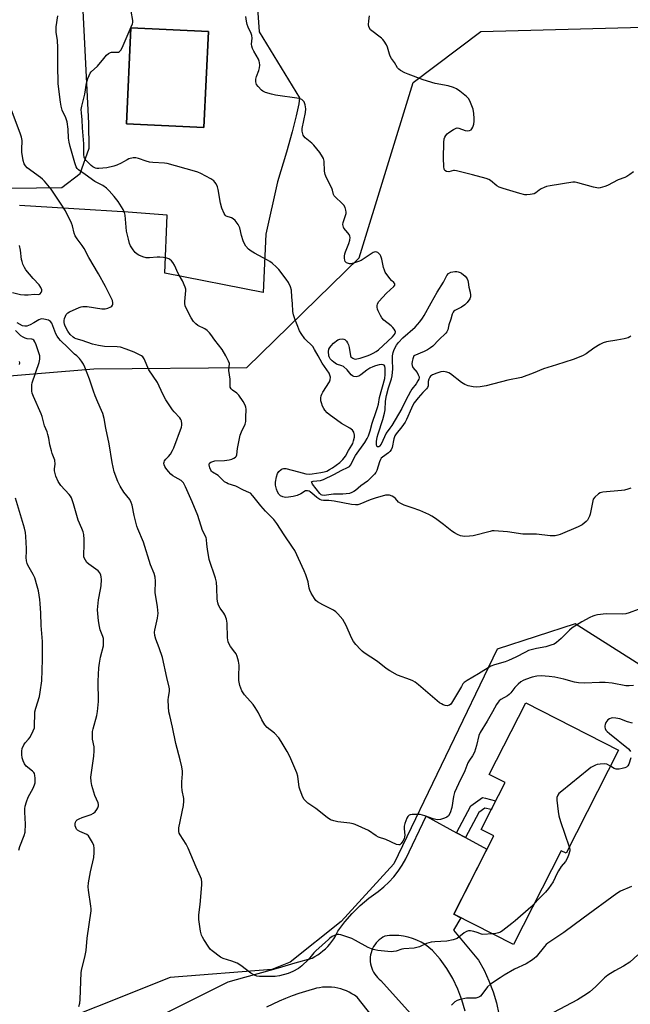
# Model space of a CAD drawing. Units: inches. Extents: x 1201772 to 1207772, y 565456 to 569457.
# Drawn here: x 1206464 to 1206717, y 566731 to 567140 of the extents above; entities that cross this region are included whole.
import ezdxf

# ---------------------------------------------------------------- set-up
doc = ezdxf.new("R2010")
doc.units = ezdxf.units.IN
doc.header["$MEASUREMENT"] = 0
for name, color, linetype in [('BLDG-Footprint', 5, 'Continuous'), ('NTRL-Trees', 3, 'Continuous'), ('TRANS-Driveway', 251, 'Continuous'), ('TRANS-Non Street Sidewalk', 7, 'Continuous'), ('Undefined', 1, 'Continuous')]:
    doc.layers.add(name, color=color, linetype=linetype)

msp = doc.modelspace()

# ---------------------------------------------------------------- linework, layer by layer
at = {"layer": 'BLDG-Footprint'}
for points, elevation in [([(1206542.13, 567134.7), (1206540.27, 567094.85), (1206508.11, 567096.36), (1206509.97, 567136.2)], 576.65), ([(1206712.36, 566836.23), (1206690.55, 566793.47), (1206688.59, 566794.47), (1206668.72, 566755.52), (1206643.97, 566768.15), (1206660.54, 566800.65), (1206655.26, 566803.34), (1206659.69, 566812.03), (1206665.22, 566822.87), (1206658.66, 566826.21), (1206673.8, 566855.9)], 570.31)]:
    msp.add_lwpolyline(points, close=True, dxfattribs=dict(at, elevation=elevation))
at = {"layer": 'NTRL-Trees'}
for points in [[(1206381.24, 566729.97), (1206376.26, 566753.63), (1206409.26, 566814.64), (1206412.37, 566838.92), (1206388.09, 566891.22), (1206340.77, 566904.29), (1206291.59, 566906.78), (1206272.29, 566935.42), (1206252.99, 566986.47), (1206256.73, 567005.15), (1206274.78, 567015.11), (1206348.24, 567007.02), (1206404.28, 566987.09), (1206494.55, 566994.57), (1206558.05, 566995.19), (1206604.75, 567040.64), (1206627.16, 567113.48), (1206655.18, 567134.65), (1206722.41, 567136.51), (1206789.84, 567133.86), (1206932.84, 567111.61), (1206961.48, 567116.59)], [(1206951.88, 566975.51), (1206915.48, 566935.63), (1206872.51, 566902.35), (1206781.56, 566856.35), (1206733.62, 566863.82), (1206694.4, 566888.73), (1206662.02, 566878.14), (1206619.14, 566789.1), (1206597.16, 566765.13), (1206575.99, 566748.19), (1206568.41, 566745.16), (1206526.3, 566741.8), (1206465.29, 566717.52)]]:
    msp.add_lwpolyline(points, dxfattribs=at)
at = {"layer": 'TRANS-Driveway'}
for points in [[(1206460.22, 567069.62, 0), (1206481.25, 567069.97, 0), (1206488.9, 567075.75, 0), (1206492.63, 567086.23, 0), (1206492.54, 567096.57, 0), (1206489.56, 567154.48, 0), (1206519.8, 567157.5, 0), (1206561.47, 567158.07, 0), (1206563.23, 567134.52, 0), (1206579.87, 567107.08, 0), (1206579.58, 567104.7, 0), (1206578.54, 567099.68, 0), (1206576.83, 567092.97, 0), (1206574.47, 567084.62, 0), (1206570.78, 567072.29, 0), (1206566, 567050.52, 0), (1206564.81, 567026.28, 0), (1206524.02, 567034.35, 0), (1206524.97, 567058.37, 0), (1206508.75, 567059.73, 0), (1206463.71, 567062.39, 0)], [(1206523.21, 566726.42, 0), (1206550.28, 566740.05, 0), (1206557.26, 566741.98, 0), (1206564.24, 566743.94, 0), (1206571.21, 566745.92, 0), (1206578.17, 566747.92, 0), (1206585.13, 566749.94, 0), (1206586.33, 566750.58, 0), (1206587.48, 566751.28, 0), (1206588.59, 566752.05, 0), (1206589.65, 566752.88, 0), (1206590.67, 566753.78, 0), (1206591.62, 566754.73, 0), (1206592.52, 566755.74, 0), (1206593.36, 566756.79, 0), (1206594.13, 566757.9, 0), (1206594.84, 566759.05, 0), (1206595.48, 566760.24, 0), (1206595.9, 566761.14, 0), (1206598.71, 566764.92, 0), (1206601.8, 566768.48, 0), (1206605.15, 566771.79, 0), (1206608.73, 566774.84, 0), (1206612.54, 566777.62, 0), (1206614.88, 566779.47, 0), (1206617.06, 566781.49, 0), (1206619.08, 566783.67, 0), (1206620.93, 566786, 0), (1206622.59, 566788.47, 0), (1206624.06, 566791.06, 0), (1206632.54, 566808.81, 0), (1206645.13, 566801.96, 0), (1206648.82, 566799.95, 0), (1206657.72, 566795.11, 0), (1206643.97, 566768.15, 0), (1206646.89, 566766.66, 0), (1206643.89, 566761.55, 0), (1206654.21, 566749.05, 0), (1206656.53, 566744.83, 0), (1206658.55, 566740.45, 0), (1206660.26, 566735.95, 0), (1206661.63, 566731.33, 0), (1206662.68, 566726.63, 0)], [(1206648.69, 566727.93, 0), (1206647.36, 566732.56, 0), (1206645.63, 566737.06, 0), (1206643.53, 566741.39, 0), (1206641.07, 566745.53, 0), (1206638.26, 566749.45, 0), (1206635.13, 566753.11, 0), (1206633.65, 566754.37, 0), (1206632.07, 566755.49, 0), (1206630.4, 566756.48, 0), (1206628.66, 566757.34, 0), (1206626.86, 566758.05, 0), (1206625, 566758.61, 0), (1206623.1, 566759.01, 0), (1206621.17, 566759.26, 0), (1206619.24, 566759.34, 0), (1206617.3, 566759.27, 0), (1206615.37, 566759.04, 0), (1206614.55, 566758.6, 0), (1206613.78, 566758.09, 0), (1206613.05, 566757.52, 0), (1206612.37, 566756.89, 0), (1206611.75, 566756.2, 0), (1206611.19, 566755.46, 0), (1206610.7, 566754.68, 0), (1206610.27, 566753.85, 0), (1206609.92, 566753, 0), (1206609.64, 566752.11, 0), (1206609.44, 566751.21, 0), (1206609.32, 566750.29, 0), (1206609.28, 566749.36, 0), (1206609.32, 566748.44, 0), (1206609.44, 566747.52, 0), (1206609.63, 566746.61, 0), (1206609.91, 566745.72, 0), (1206610.25, 566744.87, 0), (1206610.68, 566744.04, 0), (1206611.16, 566743.25, 0), (1206611.72, 566742.51, 0), (1206612.34, 566741.82, 0), (1206613.01, 566741.18, 0), (1206613.74, 566740.61, 0), (1206640.99, 566710.29, 0)], [(1206610.11, 566725.83, 0), (1206603.8, 566733.71, 0), (1206602.76, 566734.45, 0), (1206601.68, 566735.13, 0), (1206600.57, 566735.73, 0), (1206599.41, 566736.27, 0), (1206598.22, 566736.73, 0), (1206597.01, 566737.11, 0), (1206595.77, 566737.42, 0), (1206594.52, 566737.65, 0), (1206593.26, 566737.8, 0), (1206591.99, 566737.87, 0), (1206590.72, 566737.87, 0), (1206589.44, 566737.78, 0), (1206588.18, 566737.61, 0), (1206586.93, 566737.36, 0), (1206585.7, 566737.03, 0), (1206585.17, 566736.86, 0), (1206582.37, 566736.05, 0), (1206579.6, 566735.15, 0), (1206576.86, 566734.18, 0), (1206574.14, 566733.14, 0), (1206571.46, 566732.02, 0), (1206568.8, 566730.83, 0), (1206566.18, 566729.57, 0)]]:
    msp.add_polyline3d(points, dxfattribs=at)
msp.add_polyline3d([(1206542.13, 567134.7, 0), (1206509.97, 567136.2, 0), (1206508.11, 567096.36, 0), (1206540.27, 567094.85, 0)], close=True, dxfattribs=at)
at = {"layer": 'TRANS-Non Street Sidewalk'}
msp.add_lwpolyline([(1206648.82, 566799.95), (1206645.13, 566801.96), (1206651.04, 566813.18), (1206655.88, 566816.61), (1206657.18, 566816.38), (1206661.32, 566815.24), (1206659.69, 566812.03), (1206659.51, 566811.68), (1206656.87, 566812.16), (1206654.29, 566810.34)], close=True, dxfattribs=at)
at = {"layer": 'Undefined'}
for points, elevation in [([(1206587.66, 567000), (1206586.21, 567002.6), (1206585.39, 567003.83), (1206582.15, 567007.12), (1206580.59, 567009.22), (1206579.94, 567010.44), (1206577.94, 567015.36), (1206577.38, 567017.01), (1206577.1, 567018.45), (1206577.03, 567021.72), (1206576.76, 567024.43), (1206576.65, 567027.21), (1206576.23, 567028.6), (1206575.36, 567030.46), (1206574.37, 567031.89), (1206571.32, 567035.79), (1206570.32, 567036.86), (1206568.58, 567038.44), (1206567.66, 567039.17), (1206566.71, 567039.77), (1206561.3, 567042.6), (1206559.89, 567043.42), (1206558.78, 567044.32), (1206557.6, 567045.59), (1206557.05, 567046.47), (1206556.5, 567047.81), (1206555.8, 567050.03), (1206555.13, 567053.19), (1206554.91, 567053.73), (1206554.45, 567054.48), (1206553.19, 567056.14), (1206552.38, 567056.95), (1206551.65, 567057.34), (1206549.54, 567058), (1206549.02, 567058.42), (1206548.59, 567059.14), (1206547.74, 567061.36), (1206547.1, 567063.35), (1206546.12, 567069.08), (1206545.87, 567070.2), (1206545.29, 567071.45), (1206544.84, 567072.13), (1206544.31, 567072.73), (1206543.13, 567073.53), (1206538.98, 567075.67), (1206537.68, 567076.3), (1206536.34, 567076.76), (1206524.98, 567079.88), (1206523.91, 567080.04), (1206519.11, 567080.31), (1206517.69, 567080.47), (1206516.26, 567080.86), (1206513.13, 567081.89), (1206511.98, 567082.17), (1206510.83, 567082.19), (1206509.11, 567081.83), (1206508.35, 567081.46), (1206506.93, 567080.5), (1206505.96, 567079.96), (1206504.18, 567079.19), (1206502.82, 567078.75), (1206499.99, 567078.11), (1206496.64, 567077.8), (1206495.8, 567077.83), (1206495.28, 567077.93), (1206494.14, 567078.47), (1206493.45, 567079.02), (1206492.17, 567080.27), (1206491.36, 567081.13), (1206490.85, 567081.83), (1206490.56, 567082.55), (1206490.37, 567083.55), (1206490.44, 567088), (1206489.81, 567094.63), (1206489.7, 567098.05), (1206489.39, 567100.92), (1206489.35, 567102.28), (1206489.59, 567103.66), (1206490.85, 567108.67), (1206491.56, 567113.28), (1206492.09, 567115.11), (1206492.57, 567116.43), (1206493.05, 567117.33), (1206493.49, 567117.95), (1206496.14, 567120.33), (1206498.67, 567123.51), (1206499.88, 567124.83), (1206500.72, 567125.62), (1206501.42, 567126.03), (1206501.96, 567126.14), (1206503.99, 567126.07), (1206504.81, 567126.14), (1206505.25, 567126.33), (1206505.77, 567126.92), (1206506.29, 567127.93), (1206510.08, 567136.56), (1206510.6, 567137.9), (1206510.71, 567138.45), (1206510.72, 567139.26), (1206510.09, 567143.13)], 576), ([(1206549.33, 567000), (1206547.8, 567002.64), (1206544.76, 567006.53), (1206543.15, 567008.85), (1206542.61, 567009.51), (1206541.58, 567010.48), (1206540.67, 567011.17), (1206537.79, 567012.66), (1206536.89, 567013.29), (1206535.9, 567014.27), (1206534.91, 567015.73), (1206532.97, 567019.46), (1206532.45, 567020.83), (1206532.37, 567021.69), (1206532.39, 567022.58), (1206532.77, 567027.18), (1206532.73, 567027.73), (1206532.51, 567028.55), (1206531.35, 567031.18), (1206529.57, 567034.23), (1206527.98, 567037.67), (1206527.3, 567038.81), (1206526.75, 567039.43), (1206526.13, 567039.96), (1206525.66, 567040.25), (1206524.85, 567040.55), (1206523.41, 567040.86), (1206521.94, 567041.03), (1206520.8, 567040.98), (1206517.68, 567040.65), (1206516.28, 567040.71), (1206514.91, 567041.11), (1206513.31, 567041.76), (1206512.58, 567042.18), (1206511.74, 567042.88), (1206510.87, 567043.96), (1206509.85, 567045.63), (1206509.4, 567046.71), (1206508.89, 567048.42), (1206508.17, 567051.83), (1206507.79, 567055.1), (1206507.51, 567058.47), (1206507.3, 567059.54), (1206506.7, 567060.84), (1206504.72, 567064.07), (1206503.03, 567066.19), (1206500.91, 567068.57), (1206499.88, 567069.57), (1206498.24, 567070.67), (1206495.01, 567072.45), (1206490.94, 567075.36), (1206488.14, 567077.26), (1206487.62, 567077.82), (1206487.22, 567078.48), (1206486.62, 567080.11), (1206484.74, 567086.88), (1206484.33, 567088.68), (1206484.1, 567090.36), (1206483.93, 567094.17), (1206483.48, 567097.24), (1206482.9, 567098.88), (1206481.45, 567101.98), (1206481.01, 567103.64), (1206480.69, 567105.32), (1206479.79, 567112.98), (1206479.63, 567120.78), (1206479.69, 567127.9), (1206479.43, 567131.07), (1206478.97, 567134.3), (1206478.88, 567135.47), (1206478.95, 567136.63), (1206479.57, 567141.22)], 574), ([(1206607.94, 567000), (1206609.07, 567000.41), (1206610.46, 567001.05), (1206611.77, 567001.81), (1206612.67, 567002.47), (1206618.49, 567007.84), (1206619.26, 567008.7), (1206619.61, 567009.33), (1206619.7, 567009.91), (1206619.58, 567010.38), (1206619.21, 567011.08), (1206618.72, 567011.75), (1206617.9, 567012.53), (1206614.97, 567014.78), (1206614.06, 567015.81), (1206613.48, 567016.81), (1206612.58, 567018.64), (1206612.27, 567019.44), (1206612.12, 567020.24), (1206612.16, 567020.78), (1206612.35, 567021.56), (1206612.9, 567022.53), (1206615.99, 567026.04), (1206619.04, 567028.83), (1206619.43, 567029.41), (1206619.45, 567029.9), (1206619.12, 567030.41), (1206618.14, 567031.31), (1206617.38, 567032.18), (1206615.54, 567034.79), (1206615.15, 567035.56), (1206614.77, 567036.65), (1206614.05, 567040.12), (1206613.62, 567041.46), (1206613.36, 567041.93), (1206613.01, 567042.34), (1206612.39, 567042.85), (1206611.95, 567043.1), (1206611.26, 567043.19), (1206610.54, 567042.91), (1206605.49, 567039.6), (1206604.45, 567039.13), (1206602.8, 567038.56), (1206601.42, 567038.23), (1206600.62, 567038.26), (1206599.86, 567038.45), (1206599.42, 567038.66), (1206598.94, 567039.16), (1206598.77, 567039.67), (1206598.65, 567040.52), (1206598.63, 567041.41), (1206598.71, 567042.3), (1206598.96, 567043.15), (1206600.38, 567046.7), (1206600.78, 567048.05), (1206600.93, 567049.12), (1206600.85, 567049.64), (1206600.5, 567050.41), (1206600, 567051.14), (1206598.39, 567053.04), (1206598.14, 567053.49), (1206598, 567054), (1206597.97, 567054.53), (1206598.08, 567055.34), (1206599.25, 567059.15), (1206599.31, 567059.7), (1206599.2, 567060.52), (1206598.85, 567061.6), (1206598.28, 567062.59), (1206597.47, 567063.44), (1206594.8, 567065.85), (1206594.25, 567066.51), (1206594.01, 567066.98), (1206593.61, 567068.86), (1206593.33, 567069.68), (1206591.09, 567073.91), (1206590.52, 567075.27), (1206590.32, 567076.71), (1206590.11, 567080.86), (1206589.87, 567081.94), (1206589.51, 567082.71), (1206588.3, 567084.4), (1206585.91, 567087.45), (1206585.05, 567088.27), (1206582.29, 567090.57), (1206581.73, 567091.22), (1206581.49, 567091.69), (1206581.08, 567093.25), (1206581.06, 567094.37), (1206582.36, 567101.09), (1206582.52, 567102.56), (1206582.3, 567104.25), (1206582.05, 567105.06), (1206581.81, 567105.55), (1206581.48, 567105.94), (1206580.86, 567106.42), (1206579.8, 567106.81), (1206569.98, 567108.26), (1206568.28, 567108.66), (1206565.79, 567109.41), (1206564.76, 567109.86), (1206564.09, 567110.37), (1206562.7, 567111.8), (1206562.09, 567112.72), (1206561.82, 567113.76), (1206561.81, 567114.85), (1206562.09, 567115.98), (1206563.04, 567118.51), (1206563.38, 567119.64), (1206563.48, 567120.75), (1206563.36, 567121.86), (1206563.23, 567122.39), (1206562.9, 567123.15), (1206560.92, 567126.56), (1206560.47, 567127.59), (1206560.13, 567128.64), (1206560.02, 567129.44), (1206560.25, 567131.87), (1206560.15, 567133.08), (1206559.87, 567133.9), (1206558.59, 567136.54), (1206558.2, 567137.58), (1206557.89, 567138.94), (1206557.62, 567140.9)], 578), ([(1206718.53, 567076.44), (1206716.96, 567075.26), (1206715.72, 567074.48), (1206714.92, 567074.12), (1206712.14, 567073.12), (1206707.71, 567070.76), (1206706.65, 567070.26), (1206704.72, 567069.75), (1206703.88, 567069.68), (1206703.31, 567069.74), (1206701.9, 567070.07), (1206695.42, 567071.9), (1206694.28, 567072.08), (1206693.41, 567072.06), (1206683.89, 567070.59), (1206682.48, 567070.31), (1206681.42, 567069.93), (1206680.16, 567069.3), (1206679.45, 567068.84), (1206677.98, 567067.65), (1206677.29, 567067.31), (1206675.65, 567067), (1206674.24, 567066.89), (1206673.4, 567066.91), (1206671.42, 567067.38), (1206664.39, 567069.53), (1206662.74, 567070.09), (1206661.76, 567070.66), (1206659.17, 567072.84), (1206658.49, 567073.23), (1206657.41, 567073.63), (1206651.78, 567075.17), (1206645.09, 567076.85), (1206644.3, 567076.95), (1206643.78, 567076.91), (1206641.87, 567076.44), (1206640.9, 567076.59), (1206640.28, 567076.9), (1206639.92, 567077.49), (1206639.78, 567078.57), (1206639.75, 567082.12), (1206639.85, 567088.63), (1206640.01, 567090.07), (1206640.29, 567090.82), (1206640.67, 567091.52), (1206641.2, 567092.15), (1206641.88, 567092.71), (1206643.86, 567094.05), (1206644.89, 567094.56), (1206645.38, 567094.66), (1206646.1, 567094.58), (1206648.66, 567093.54), (1206649.65, 567093.38), (1206650.49, 567093.52), (1206651.17, 567093.85), (1206651.51, 567094.21), (1206651.85, 567094.92), (1206652.24, 567096.27), (1206652.43, 567097.39), (1206652.43, 567098.58), (1206652.27, 567100.66), (1206651.94, 567102.38), (1206650.59, 567105.85), (1206650.05, 567106.83), (1206649.26, 567107.68), (1206646.53, 567109.97), (1206645.08, 567110.94), (1206643.77, 567111.45), (1206641.59, 567112.11), (1206636.19, 567113.08), (1206631.21, 567114.63), (1206624.97, 567116.92), (1206623.61, 567117.49), (1206621.85, 567118.52), (1206621.17, 567119.04), (1206620.62, 567119.62), (1206619.41, 567121.76), (1206618.17, 567123.53), (1206617.61, 567124.51), (1206617.3, 567125.31), (1206616.49, 567128.14), (1206615.98, 567129.19), (1206615.09, 567130.7), (1206614.55, 567131.37), (1206613.91, 567131.95), (1206609.43, 567135.43), (1206608.82, 567136.31), (1206608.65, 567136.83), (1206608.58, 567137.39), (1206608.69, 567139.18), (1206608.99, 567141.25)], 580), ([(1206514.29, 567000), (1206511.37, 567001.49), (1206507.95, 567002.79), (1206505.61, 567003.54), (1206504.24, 567003.75), (1206498.96, 567003.94), (1206496.51, 567004.25), (1206494.07, 567004.84), (1206489.68, 567006.33), (1206487.24, 567007.03), (1206486.61, 567007.33), (1206485.97, 567007.76), (1206484.8, 567008.87), (1206483.81, 567010.26), (1206482.68, 567012.3), (1206482.39, 567013.09), (1206482.26, 567013.89), (1206482.29, 567014.73), (1206482.44, 567015.57), (1206482.74, 567016.41), (1206483.15, 567017.18), (1206483.72, 567017.82), (1206484.43, 567018.3), (1206488.45, 567020.1), (1206489.27, 567020.38), (1206490.01, 567020.52), (1206491.77, 567020.44), (1206497.94, 567019.58), (1206499.26, 567019.56), (1206500.32, 567019.74), (1206501.61, 567020.31), (1206502.04, 567020.61), (1206502.35, 567020.98), (1206502.48, 567021.44), (1206502.49, 567021.95), (1206502.28, 567023.02), (1206501.93, 567023.83), (1206499.37, 567028.81), (1206496.52, 567033.99), (1206492.54, 567040.9), (1206490.55, 567044.53), (1206489.76, 567045.78), (1206487.59, 567048.64), (1206486.86, 567049.77), (1206486.44, 567050.89), (1206485.73, 567053.99), (1206485.32, 567055.09), (1206482.77, 567060.17), (1206481.05, 567062.93), (1206476.89, 567069.26), (1206474.11, 567072.58), (1206473.29, 567073.4), (1206472.38, 567074.13), (1206466.94, 567078.1), (1206466.18, 567078.89), (1206465.63, 567079.79), (1206465.24, 567081.14), (1206464.75, 567084.6), (1206464.69, 567085.74), (1206464.77, 567089.42), (1206464.6, 567090.77), (1206464.06, 567092.43), (1206459.18, 567105.38)], 572), ([(1206460.75, 567026.27), (1206464.12, 567025.5), (1206465.85, 567025.35), (1206467.32, 567025.38), (1206469.94, 567025.65), (1206471.5, 567025.52), (1206471.96, 567025.55), (1206472.32, 567025.77), (1206472.75, 567026.31), (1206472.97, 567026.99), (1206472.94, 567027.48), (1206472.59, 567028.44), (1206471.88, 567029.53), (1206469.37, 567032.17), (1206466.39, 567035.75), (1206465.75, 567036.72), (1206465.16, 567038.06), (1206464.76, 567039.17), (1206464.56, 567040.01), (1206464.16, 567043.89), (1206463.72, 567045.82)], 570), ([(1206618.46, 567000), (1206618.77, 567001.36), (1206619.27, 567002.68), (1206620.2, 567004.43), (1206620.98, 567005.53), (1206622.77, 567007.42), (1206627.86, 567011.88), (1206629.83, 567014.12), (1206631.04, 567015.69), (1206631.72, 567016.8), (1206634.51, 567022.02), (1206636.99, 567026.38), (1206639.63, 567030.56), (1206641.09, 567033.35), (1206641.79, 567034.19), (1206642.78, 567034.76), (1206643.56, 567034.95), (1206644.37, 567035.03), (1206645.2, 567034.99), (1206645.78, 567034.87), (1206646.61, 567034.58), (1206647.1, 567034.3), (1206648.65, 567033.05), (1206649.22, 567032.44), (1206649.51, 567032), (1206649.82, 567031.25), (1206649.98, 567030.6), (1206650.21, 567028.57)], 580), ([(1206650.21, 567028.57), (1206650.71, 567026.47), (1206650.9, 567025.23), (1206650.85, 567024.45), (1206650.59, 567023.74), (1206649.54, 567022.17), (1206648.59, 567021.2), (1206647.1, 567020.21), (1206644.45, 567018.84), (1206644, 567018.5), (1206643.65, 567018.11), (1206643.25, 567017.3), (1206642.73, 567015.25), (1206641.96, 567012.89), (1206641.47, 567010.76), (1206641.12, 567010.03), (1206640.65, 567009.37), (1206637.76, 567006.7), (1206635.2, 567004.04), (1206634.34, 567003.3), (1206633.08, 567002.51), (1206631.71, 567001.79), (1206627.42, 567000)], 580), ([(1206487.54, 567000), (1206486.55, 567000.72), (1206485.53, 567001.6), (1206483.79, 567003.44), (1206480.8, 567006.34), (1206480.02, 567007.2), (1206479.34, 567008.13), (1206478.82, 567009.13), (1206477.13, 567013.58), (1206476.64, 567014.22), (1206476.2, 567014.54), (1206475.7, 567014.77), (1206473.78, 567015.27), (1206472.97, 567015.33), (1206472.44, 567015.24), (1206471.68, 567014.9), (1206469.67, 567013.69), (1206468.09, 567012.91), (1206466.75, 567012.39), (1206465.98, 567012.28), (1206465.01, 567012.52), (1206462.72, 567013.69)], 570), ([(1206472.14, 567000), (1206470.7, 567004.54), (1206470.09, 567005.86), (1206469.61, 567006.51), (1206469.25, 567006.78), (1206468.88, 567006.92), (1206466.88, 567007.13), (1206466.04, 567007.37), (1206465.24, 567007.72), (1206464.33, 567008.38), (1206462.1, 567010.57)], 568), ([(1206592.08, 567000), (1206592.02, 567001.74), (1206592.14, 567002.76), (1206592.51, 567003.52), (1206593.01, 567004.22), (1206594.02, 567005.24), (1206595.86, 567006.62), (1206596.61, 567006.99), (1206597.6, 567007.12), (1206598.32, 567006.98), (1206598.75, 567006.76), (1206599.48, 567006.07), (1206599.91, 567005.42), (1206600.23, 567004.62), (1206600.52, 567003.51), (1206601.04, 567000)], 578), ([(1206717.44, 567008.28), (1206717.02, 567007.91), (1206716.3, 567007.52), (1206714.66, 567007.07), (1206711.57, 567006.45), (1206707.29, 567005.83), (1206705.92, 567005.45), (1206704.62, 567004.74), (1206702.11, 567003.15), (1206698.96, 567000.83), (1206697.4, 567000)], 578), ([(1206488.34, 566729.86), (1206488.77, 566731.26), (1206488.91, 566732.75), (1206489.37, 566743.95), (1206489.63, 566745.4), (1206490.84, 566750.29), (1206491.41, 566753.02), (1206491.84, 566758.14), (1206493.45, 566769.49), (1206493.47, 566770.33), (1206493.36, 566771.45), (1206492.31, 566778.11), (1206492.28, 566779.52), (1206492.38, 566781.18), (1206493.23, 566785.71), (1206494.57, 566791.67), (1206494.75, 566793.73), (1206494.74, 566795.52), (1206494.54, 566796.66), (1206493.95, 566797.98), (1206492.82, 566800.02), (1206492.31, 566800.69), (1206491.66, 566801.2), (1206488.72, 566802.45), (1206487.76, 566803.03), (1206487.41, 566803.42), (1206487.04, 566804.1), (1206486.86, 566804.86), (1206486.83, 566805.65), (1206487.01, 566806.42), (1206487.29, 566806.88), (1206487.69, 566807.26), (1206488.41, 566807.75), (1206489.76, 566808.36), (1206493.43, 566809.58), (1206494.46, 566810.1), (1206495.08, 566810.69), (1206495.8, 566811.62), (1206496.26, 566812.36), (1206496.54, 566813.13), (1206496.55, 566813.63), (1206496.39, 566814.41), (1206495.01, 566817.39), (1206493.74, 566821.54), (1206493.39, 566823.21), (1206493.35, 566825.09), (1206494.54, 566833.71), (1206494.73, 566835.97), (1206494.67, 566837.63), (1206494.04, 566840.89), (1206493.98, 566842.59), (1206494.04, 566844), (1206494.24, 566845.06), (1206495.77, 566850.63), (1206496.11, 566852.37), (1206496.44, 566856.47), (1206496.37, 566864.88), (1206496.67, 566870.41), (1206496.89, 566872.35), (1206497.34, 566874.86), (1206498.53, 566879.53), (1206498.64, 566880.37), (1206498.64, 566881.21), (1206498.52, 566882.61), (1206498.36, 566883.43), (1206497.24, 566886.19), (1206496.87, 566887.54), (1206496.48, 566890), (1206496.1, 566894.47), (1206496.16, 566895.89), (1206496.48, 566898.7), (1206497.35, 566902.96), (1206497.54, 566904.43), (1206497.72, 566907.11), (1206497.64, 566908.19), (1206497.48, 566908.97), (1206497.06, 566909.94), (1206496.42, 566910.7), (1206492.53, 566913.47), (1206491.66, 566914.25), (1206491.05, 566915.12), (1206490.59, 566916.08), (1206490.44, 566916.58), (1206490.37, 566917.43), (1206490.6, 566921.49), (1206490.6, 566923.8), (1206490.44, 566925.85), (1206490.17, 566926.97), (1206489.65, 566928.31), (1206488.11, 566931.75), (1206486.13, 566938.56), (1206485.24, 566940.97), (1206484.82, 566941.71), (1206484.28, 566942.4), (1206480.84, 566946.12), (1206479.8, 566947.89), (1206478.78, 566950.02), (1206478.45, 566951.16), (1206478.3, 566952.24), (1206478.3, 566953.07), (1206478.48, 566955.05), (1206478.38, 566956.63), (1206478.17, 566957.4), (1206477.28, 566959.38), (1206476.93, 566960.5), (1206476.33, 566963.08), (1206475.91, 566965.76), (1206475.53, 566967.4), (1206475.19, 566968.45), (1206474.03, 566970.96), (1206473.06, 566974.85), (1206472.71, 566975.95), (1206469.5, 566983.14), (1206469.01, 566984.49), (1206468.88, 566985.34), (1206468.82, 566986.8), (1206468.84, 566987.96), (1206468.94, 566988.81), (1206471.9, 566997.25), (1206472.11, 566998.57), (1206472.14, 567000)], 568), ([(1206660.02, 566759.96), (1206656.06, 566759.73), (1206655.51, 566759.86), (1206653.61, 566760.59), (1206652.23, 566760.98), (1206650.84, 566761.26), (1206650.03, 566761.25), (1206649.25, 566760.97), (1206648.24, 566760.37), (1206645.29, 566758.07), (1206643.68, 566757.48), (1206641.12, 566756.94), (1206636.04, 566756.66), (1206634.57, 566756.5), (1206632.67, 566755.93), (1206629.68, 566754.65), (1206628.56, 566754.26), (1206627.48, 566754.1), (1206623.19, 566753.76), (1206622.37, 566753.58), (1206620.01, 566752.84), (1206618.9, 566752.63), (1206618.04, 566752.57), (1206616.55, 566752.66), (1206612.39, 566753.1), (1206611.21, 566753.3), (1206610.43, 566753.52), (1206608.37, 566754.37), (1206603.22, 566757.24), (1206601.65, 566758.01), (1206597.02, 566759.57), (1206596.2, 566759.75), (1206595.42, 566759.73), (1206594.67, 566759.47), (1206593.45, 566758.83), (1206592.52, 566758.22), (1206591.89, 566757.69), (1206586.7, 566752.98), (1206585.93, 566752.12), (1206583.7, 566749.27), (1206580.9, 566746.64), (1206579.53, 566745.53), (1206577.15, 566744.28), (1206575.23, 566743.48), (1206571.59, 566742.5), (1206569.87, 566742.24), (1206563.37, 566742.28), (1206562.24, 566742.44), (1206561.24, 566742.8), (1206559.78, 566743.69), (1206555.51, 566746.81), (1206554.04, 566747.77), (1206551.9, 566748.67), (1206548.22, 566749.77), (1206547.18, 566750.28), (1206543.64, 566752.91), (1206543, 566753.51), (1206542.28, 566754.41), (1206540.19, 566757.58), (1206539.62, 566758.58), (1206539.28, 566759.37), (1206538.86, 566761.03), (1206538.17, 566765.87), (1206538.12, 566766.72), (1206538.17, 566767.88), (1206538.67, 566772.23), (1206539.4, 566780.35), (1206539.4, 566781.48), (1206539.22, 566782.65), (1206538.83, 566783.72), (1206537.02, 566787.67), (1206533.76, 566795.58), (1206532.85, 566797.23), (1206530.36, 566801.05), (1206530, 566801.78), (1206529.82, 566802.44), (1206529.8, 566803.21), (1206529.91, 566804.04), (1206531.73, 566813.34), (1206531.98, 566815.09), (1206531.92, 566816.22), (1206531.29, 566819.54), (1206531.13, 566821.21), (1206531.09, 566823.17), (1206531.32, 566826.39), (1206531.3, 566827.56), (1206531.03, 566829.31), (1206530.45, 566832.22), (1206528.62, 566839.09), (1206527.28, 566845.82), (1206526.06, 566850.61), (1206525.73, 566852.16), (1206525.57, 566854.19), (1206525.48, 566857.1), (1206525.56, 566858.22), (1206525.9, 566860.65), (1206525.91, 566861.69), (1206525.81, 566862.48), (1206524.81, 566866.4), (1206523.05, 566874.68), (1206521.66, 566878.78), (1206520.24, 566882.31), (1206519.89, 566883.93), (1206519.79, 566885.29), (1206519.87, 566886.14), (1206520.99, 566891), (1206521.18, 566892.12), (1206521.23, 566892.97), (1206520.94, 566895.81), (1206520.06, 566901.75), (1206520.17, 566906.41), (1206520.03, 566908.05), (1206519.54, 566909.55), (1206518.04, 566913.23), (1206515.2, 566922.66), (1206512.78, 566928.23), (1206512.38, 566929.29), (1206511.3, 566933.76), (1206510.41, 566938), (1206510.08, 566939.09), (1206509.44, 566940.3), (1206507.04, 566943.38), (1206505.46, 566945.9), (1206504.59, 566947.76), (1206503.01, 566951.84), (1206502.11, 566955.74), (1206500.9, 566963.51), (1206499.49, 566969.98), (1206498.87, 566973.93), (1206498.24, 566976.05), (1206497.73, 566977.35), (1206496.16, 566980.77), (1206495.12, 566983.39), (1206494.43, 566985.27), (1206492.79, 566990.34), (1206490.87, 566995.25), (1206490.21, 566996.57), (1206489.45, 566997.82), (1206488.58, 566998.91), (1206487.54, 567000)], 570), ([(1206718.57, 566863.16), (1206716.81, 566862.95), (1206715.34, 566863.01), (1206709.74, 566864.05), (1206706.84, 566864.33), (1206704.47, 566864.4), (1206698.24, 566864.09), (1206695.69, 566864.27), (1206694.02, 566864.53), (1206689.62, 566865.73), (1206685.87, 566866.51), (1206683.59, 566866.82), (1206680.19, 566867.12), (1206678.47, 566867.01), (1206676.51, 566866.54), (1206673.78, 566865.64), (1206672.76, 566865.17), (1206671.79, 566864.61), (1206670.7, 566863.72), (1206669.28, 566862.34), (1206667.69, 566860.13), (1206666.97, 566859.39), (1206666.26, 566858.88), (1206663.45, 566857.26), (1206662.85, 566856.77), (1206662.36, 566856.23), (1206661.73, 566855.25), (1206660.06, 566852.11), (1206657.87, 566848.32), (1206654.84, 566843.64), (1206654.31, 566842.37), (1206653.33, 566838.22), (1206652.5, 566835.44), (1206651.69, 566833.89), (1206650.44, 566832.15), (1206649.74, 566830.93), (1206648.53, 566827.71), (1206645.89, 566822.22), (1206644.29, 566818.67), (1206643.86, 566816.98), (1206643.21, 566812.51), (1206642.39, 566810.27), (1206641.7, 566809), (1206641.07, 566808.47), (1206640.04, 566808), (1206638.38, 566807.46), (1206637.26, 566807.33), (1206636.45, 566807.44), (1206635.36, 566807.72), (1206631.93, 566808.97), (1206629.97, 566809.47), (1206628.47, 566809.58), (1206626.69, 566809.56), (1206625.86, 566809.45), (1206625.39, 566809.25), (1206624.9, 566808.69), (1206624.53, 566807.95), (1206623.68, 566805.79), (1206623.36, 566804.69), (1206623.31, 566803.54), (1206623.57, 566800.89), (1206623.53, 566800.31), (1206623.34, 566799.48), (1206622.84, 566798.42), (1206622.17, 566797.48), (1206621.58, 566796.99), (1206621.15, 566796.91), (1206620.18, 566797.14), (1206615.7, 566799.09), (1206612.77, 566800.15), (1206611.78, 566800.69), (1206608.51, 566802.9), (1206602.99, 566805.44), (1206602.17, 566805.7), (1206600.78, 566805.95), (1206595.83, 566806.44), (1206594.16, 566806.87), (1206592.82, 566807.36), (1206591.35, 566808.29), (1206586.69, 566812), (1206583.44, 566814.31), (1206582.41, 566815.16), (1206581.92, 566815.71), (1206581.35, 566816.67), (1206580.14, 566819.58), (1206579.83, 566820.88), (1206579.18, 566825.49), (1206578.78, 566826.88), (1206575.93, 566833.57), (1206574.86, 566835.64), (1206572.34, 566839.92), (1206571.33, 566841.36), (1206569.51, 566843.32), (1206566.52, 566845.68), (1206565.54, 566846.71), (1206564.24, 566848.87), (1206562.91, 566851.75), (1206561.56, 566854.04), (1206560.64, 566855.21), (1206557.11, 566859.23), (1206556, 566860.94), (1206555.55, 566861.98), (1206555.21, 566863.05), (1206554.81, 566865.23), (1206554.71, 566866.9), (1206554.85, 566871.5), (1206554.8, 566872.35), (1206554.64, 566873.21), (1206554.07, 566875.18), (1206553.63, 566876.25), (1206553.15, 566876.98), (1206551.35, 566879.3), (1206550.8, 566880.27), (1206550.36, 566881.29), (1206550.14, 566882.07), (1206550.06, 566882.84), (1206549.87, 566889), (1206549.62, 566890.7), (1206548.95, 566892.52), (1206548.54, 566893.18), (1206546.95, 566895.2), (1206546.34, 566896.45), (1206545.98, 566897.49), (1206545.78, 566898.93), (1206545.65, 566903.71), (1206545.44, 566906.08), (1206545.03, 566907.64), (1206542.46, 566915.47), (1206541.76, 566919.77), (1206541.49, 566921.79), (1206541.34, 566923.73), (1206541.15, 566924.55), (1206539.68, 566927.51), (1206537.68, 566933.68), (1206535.36, 566939.44), (1206532.56, 566945.63), (1206531.77, 566947.2), (1206531.27, 566947.87), (1206530.88, 566948.18), (1206528.26, 566949.57), (1206527.38, 566950.19), (1206526.55, 566950.89), (1206525.58, 566951.94), (1206524.48, 566953.3), (1206524, 566954.01), (1206523.72, 566954.68), (1206523.65, 566955.37), (1206523.75, 566955.87), (1206523.96, 566956.35), (1206524.44, 566957.03), (1206525.61, 566958.26), (1206526.32, 566959.2), (1206527.25, 566960.72), (1206527.71, 566961.75), (1206530.89, 566970.36), (1206531.09, 566971.21), (1206531.11, 566971.73), (1206530.9, 566973.02), (1206530.68, 566973.51), (1206530.21, 566974.2), (1206527.93, 566976.69), (1206527.21, 566977.59), (1206524.39, 566981.78), (1206523.16, 566984.07), (1206520.92, 566988.95), (1206517.45, 566994.13), (1206516.95, 566995.16), (1206515.92, 566997.83), (1206515.43, 566998.77), (1206514.85, 566999.55), (1206514.29, 567000)], 572), ([(1206720.46, 566894.61), (1206716.79, 566893.32), (1206715.36, 566892.91), (1206713.93, 566892.78), (1206707.24, 566892.93), (1206703.57, 566892.41), (1206702.46, 566892.19), (1206701.65, 566891.93), (1206700.35, 566891.31), (1206697.03, 566889.49), (1206693.04, 566887.01), (1206691.99, 566886.15), (1206689.82, 566883.86), (1206688.56, 566882.66), (1206686.56, 566880.95), (1206685.59, 566880.33), (1206684.21, 566879.81), (1206682.22, 566879.22), (1206678.28, 566878.46), (1206674.98, 566877.58), (1206673.65, 566876.98), (1206669.76, 566874.91), (1206666.65, 566873.44), (1206665.28, 566872.98), (1206660.83, 566871.74), (1206659.39, 566871.14), (1206654.22, 566867.96), (1206649.46, 566865.23), (1206648.32, 566864.4), (1206647.77, 566863.74), (1206647.13, 566862.75), (1206642.98, 566855.72), (1206642.67, 566855.34), (1206642.11, 566854.91), (1206641.68, 566854.74), (1206641.18, 566854.69), (1206640.38, 566854.8), (1206639.59, 566855.04), (1206638.82, 566855.43), (1206638.09, 566855.94), (1206629.26, 566863.43), (1206627.86, 566864.52), (1206626.94, 566865.04), (1206625.95, 566865.49), (1206620.63, 566867.37), (1206617.35, 566869.16), (1206615.96, 566870.1), (1206612.35, 566873.05), (1206606.79, 566876.73), (1206605.87, 566877.43), (1206605.24, 566878.01), (1206603.29, 566880.1), (1206602.27, 566881.38), (1206601.47, 566882.9), (1206599.28, 566887.98), (1206598.65, 566889.28), (1206597.84, 566890.46), (1206595.8, 566892.87), (1206595.01, 566893.68), (1206594.07, 566894.33), (1206589.63, 566896.59), (1206587.42, 566897.84), (1206586.77, 566898.35), (1206586.08, 566899.21), (1206584.78, 566901.41), (1206584.16, 566902.67), (1206583.92, 566903.5), (1206583.48, 566906.09), (1206582.49, 566909.12), (1206581.8, 566910.74), (1206577.92, 566919.11), (1206577.03, 566920.62), (1206573.56, 566925.65), (1206570.5, 566930.38), (1206569.3, 566932.07), (1206565.85, 566935.52), (1206563.91, 566937.78), (1206560.56, 566941.9), (1206559.53, 566942.91), (1206558.85, 566943.31), (1206556.69, 566944.25), (1206553.45, 566945.86), (1206550.36, 566946.88), (1206549.57, 566947.23), (1206548.86, 566947.7), (1206548.2, 566948.26), (1206546.23, 566950.25), (1206543.88, 566951.73), (1206543.46, 566952.06), (1206543.14, 566952.47), (1206542.73, 566953.48), (1206542.49, 566954.79), (1206542.61, 566955.45), (1206543.16, 566955.89), (1206543.95, 566956.17), (1206544.82, 566956.36), (1206548.79, 566956.52), (1206550.75, 566956.84), (1206551.9, 566957.14), (1206552.71, 566957.45), (1206553.3, 566957.86), (1206553.6, 566958.22), (1206553.88, 566958.95), (1206554.13, 566961.52), (1206555.36, 566967), (1206555.88, 566968.51), (1206557.32, 566971.62), (1206557.59, 566972.71), (1206557.69, 566974.44), (1206557.74, 566977.91), (1206557.65, 566978.75), (1206557.39, 566979.54), (1206556.51, 566981.03), (1206554.7, 566983.68), (1206553.91, 566984.48), (1206552.09, 566985.76), (1206551.56, 566986.36), (1206551.2, 566987.05), (1206551.1, 566987.72), (1206551.14, 566989.3), (1206551.08, 566990.31), (1206550.54, 566993.86), (1206550.84, 566996.76), (1206550.51, 566997.83), (1206549.33, 567000)], 574), ([(1206717.47, 566945.06), (1206716.14, 566944.61), (1206714.77, 566944.29), (1206713.63, 566944.12), (1206705.77, 566943.34), (1206704.67, 566943.07), (1206703.96, 566942.66), (1206702.49, 566941.38), (1206701.87, 566940.49), (1206701.46, 566939.12), (1206700.5, 566934.23), (1206700.25, 566933.39), (1206699.78, 566932.32), (1206699.47, 566931.83), (1206698.89, 566931.17), (1206697.28, 566929.85), (1206695.6, 566928.95), (1206688.13, 566925.87), (1206687.1, 566925.5), (1206686, 566925.31), (1206684.01, 566925.3), (1206678.26, 566925.95), (1206672.58, 566925.94), (1206666.21, 566926.94), (1206660.76, 566927.33), (1206659.91, 566927.27), (1206659.06, 566927.11), (1206651.94, 566925.32), (1206650.48, 566925.15), (1206648.43, 566925.05), (1206647.56, 566925.09), (1206646.75, 566925.27), (1206645.49, 566925.81), (1206644.27, 566926.45), (1206643.09, 566927.26), (1206639.66, 566929.96), (1206636.3, 566932.39), (1206634.83, 566933.38), (1206633.56, 566934.08), (1206629.91, 566935.83), (1206626.7, 566936.84), (1206623.33, 566938.05), (1206621.98, 566938.62), (1206621.06, 566939.28), (1206619.71, 566940.78), (1206619.08, 566941.35), (1206618.34, 566941.77), (1206617.28, 566942.13), (1206616.44, 566942.2), (1206615.6, 566942.08), (1206611.36, 566940.93), (1206609.19, 566940.22), (1206604.97, 566938.42), (1206604.16, 566938.2), (1206603.13, 566938.12), (1206601.45, 566938.33), (1206594.36, 566939.72), (1206592.1, 566939.96), (1206589.89, 566939.96), (1206589.08, 566940.07), (1206588.32, 566940.4), (1206587.11, 566941.2), (1206585.95, 566942.1), (1206584.34, 566943.53), (1206583.92, 566943.77), (1206583.22, 566943.97), (1206582.76, 566943.99), (1206582.35, 566943.89), (1206580.51, 566942.68), (1206578.98, 566942.06), (1206577.36, 566941.6), (1206575.3, 566941.27), (1206574.17, 566941.23), (1206572.99, 566941.45), (1206572.09, 566941.89), (1206571.33, 566942.55), (1206570.73, 566943.5), (1206570.32, 566944.6), (1206569.97, 566946.35), (1206569.95, 566947.5), (1206570.35, 566949.75), (1206570.76, 566951.08), (1206571.04, 566951.56), (1206571.41, 566951.99), (1206572.29, 566952.74), (1206572.78, 566953.02), (1206573.27, 566953.17), (1206574.26, 566953.16), (1206579.51, 566951.87), (1206582.53, 566951.06), (1206584.01, 566950.85), (1206585.21, 566950.94), (1206588.71, 566951.53), (1206590.15, 566951.82), (1206591.27, 566952.17), (1206592.44, 566952.76), (1206593.63, 566953.56), (1206596.65, 566955.78), (1206597.95, 566956.98), (1206598.96, 566958.39), (1206600.21, 566960.68), (1206601.66, 566962.89), (1206602.03, 566963.63), (1206602.4, 566964.75), (1206602.71, 566966.19), (1206602.73, 566967.02), (1206602.42, 566968.29), (1206602.2, 566968.74), (1206601.88, 566969.14), (1206600.79, 566969.94), (1206597.4, 566971.84), (1206592.2, 566975.58), (1206591.37, 566976.35), (1206590.47, 566977.41), (1206590, 566978.1), (1206589.49, 566979.15), (1206589, 566980.53), (1206588.82, 566981.38), (1206588.79, 566982.54), (1206588.92, 566983.39), (1206589.23, 566984.15), (1206589.63, 566984.89), (1206592.4, 566989.25), (1206592.71, 566990.02), (1206592.76, 566991.15), (1206592.58, 566991.99), (1206592.21, 566992.74), (1206589.32, 566996.94), (1206587.66, 567000)], 576), ([(1206697.4, 567000), (1206693.55, 566998.53), (1206686.64, 566996.23), (1206681.22, 566994.54), (1206676.85, 566992.79), (1206672.09, 566991.07), (1206666.32, 566989.85), (1206657.4, 566987.56), (1206654.94, 566987.08), (1206653.47, 566987.01), (1206652.01, 566987.12), (1206649.99, 566987.61), (1206648.59, 566988.07), (1206647.21, 566988.92), (1206642.61, 566992.55), (1206641.87, 566993), (1206641.09, 566993.28), (1206639.72, 566993.44), (1206638.61, 566993.35), (1206636.98, 566992.87), (1206635.15, 566992.14), (1206634.69, 566991.87), (1206634.3, 566991.51), (1206633.99, 566991.08), (1206633.63, 566990.35), (1206633.37, 566989.29), (1206633.3, 566987.58), (1206633.08, 566986.88), (1206632.66, 566986.32), (1206631.15, 566984.81), (1206629.17, 566982.6), (1206627.57, 566980.52), (1206626.97, 566979.55), (1206626.34, 566978.31), (1206624.33, 566973.63), (1206623.71, 566972.44), (1206622.45, 566970.52), (1206620.03, 566967.63), (1206619.51, 566966.85), (1206619.02, 566965.49), (1206618.38, 566961.96), (1206617.96, 566960.95), (1206617.44, 566960.3), (1206616.81, 566959.71), (1206614.36, 566957.99), (1206613.88, 566957.47), (1206613.5, 566956.9), (1206613.1, 566955.95), (1206612.04, 566952.32), (1206611.64, 566951.56), (1206611.08, 566950.89), (1206609.4, 566949.19), (1206608.08, 566948), (1206605.38, 566945.96), (1206603.2, 566944.15), (1206602.48, 566943.66), (1206601.7, 566943.27), (1206600.61, 566942.9), (1206599.27, 566942.66), (1206597.89, 566942.58), (1206593.97, 566942.62), (1206590.13, 566941.94), (1206589.36, 566942.1), (1206588.96, 566942.33), (1206588.42, 566942.81), (1206585.34, 566946.75), (1206584.98, 566947.36), (1206584.95, 566947.67), (1206585.22, 566947.88), (1206585.65, 566947.97), (1206588.59, 566948.2), (1206589.94, 566948.64), (1206594.19, 566950.69), (1206597.49, 566952.53), (1206599.89, 566953.57), (1206600.61, 566954.03), (1206601.14, 566954.61), (1206601.68, 566955.52), (1206602.64, 566957.61), (1206603.2, 566958.63), (1206607.02, 566963.99), (1206608.07, 566965.7), (1206608.54, 566966.73), (1206609.26, 566968.87), (1206610.09, 566972.1), (1206611.79, 566976.85), (1206612.31, 566978.54), (1206612.65, 566979.96), (1206613.12, 566982.75), (1206615.34, 566990.54), (1206615.54, 566992.27), (1206615.52, 566994.7), (1206615.3, 566995.73), (1206615.04, 566996.08), (1206614.68, 566996.29), (1206613.77, 566996.43), (1206612.92, 566996.3), (1206611.48, 566995.9), (1206610.37, 566995.49), (1206609.05, 566994.88), (1206607.85, 566994.11), (1206605.42, 566992.15), (1206604.51, 566991.55), (1206604.01, 566991.38), (1206603.48, 566991.32), (1206602.43, 566991.45), (1206601.98, 566991.66), (1206601.43, 566992.12), (1206599.71, 566994.17), (1206598.17, 566995.53), (1206597.43, 566995.92), (1206595.33, 566996.51), (1206594.12, 566997.31), (1206593.43, 566997.92), (1206592.68, 566998.76), (1206592.17, 566999.59), (1206592.08, 567000)], 578), ([(1206601.04, 567000), (1206601.29, 566999.63), (1206601.99, 566999.04), (1206602.62, 566998.71), (1206603.04, 566998.65), (1206605.15, 566999.02), (1206607.94, 567000)], 578), ([(1206627.42, 567000), (1206626.93, 566998.8), (1206626.64, 566997.67), (1206626.55, 566996.73), (1206626.62, 566995.95), (1206626.99, 566995.1), (1206628.69, 566993.04), (1206629.23, 566992.18), (1206629.52, 566991.22), (1206629.52, 566990.88), (1206629.39, 566990.38), (1206629.03, 566989.63), (1206628.28, 566988.42), (1206626.56, 566986.13), (1206625.95, 566985.17), (1206624.05, 566981.59), (1206622.35, 566978.13), (1206618.22, 566971.05), (1206617.46, 566969.9), (1206615.93, 566967.88), (1206613.84, 566963.27), (1206613.18, 566962.48), (1206612.81, 566962.23), (1206612.47, 566962.16), (1206612.32, 566962.23), (1206612.06, 566962.53), (1206611.86, 566963.23), (1206611.89, 566964.39), (1206612.17, 566966.18), (1206612.54, 566967.63), (1206614.45, 566973.6), (1206615.16, 566976.16), (1206615.43, 566977.57), (1206615.67, 566981.2), (1206616.04, 566983.49), (1206616.84, 566986.66), (1206618.06, 566990.48), (1206618.35, 566991.73), (1206618.62, 566994.63), (1206618.46, 566998.19), (1206618.46, 567000)], 580), ([(1206463.73, 566996.37), (1206463.81, 566997.07), (1206463.7, 566997.59)], 566), ([(1206463.42, 566794.71), (1206463.85, 566796.22), (1206465.66, 566800.78), (1206466.01, 566802.16), (1206466.27, 566805.58), (1206465.97, 566810.54), (1206465.99, 566811.91), (1206466.13, 566813.02), (1206466.63, 566814.74), (1206467.35, 566816.71), (1206469.38, 566820.54), (1206469.95, 566821.84), (1206470.19, 566822.64), (1206470.26, 566823.47), (1206470.23, 566824.61), (1206470.11, 566825.72), (1206469.91, 566826.51), (1206469.66, 566826.96), (1206469.11, 566827.55), (1206466.45, 566829.65), (1206465.81, 566830.56), (1206465.23, 566831.87), (1206464.86, 566833.13), (1206464.7, 566834.45), (1206464.7, 566835.84), (1206464.88, 566836.92), (1206465.48, 566838.45), (1206466.08, 566839.36), (1206467.42, 566840.8), (1206468.1, 566841.7), (1206469.45, 566844.24), (1206469.88, 566845.56), (1206469.98, 566846.86), (1206470.02, 566850.97), (1206470.12, 566852.14), (1206470.51, 566853.74), (1206472.05, 566858.58), (1206472.36, 566860.33), (1206472.98, 566865.05), (1206473.32, 566873.88), (1206473.24, 566881.44), (1206472.73, 566888.05), (1206472.6, 566893.21), (1206472.35, 566897.09), (1206472.15, 566898.87), (1206471.54, 566902.39), (1206471.08, 566904.4), (1206470.02, 566907.78), (1206469.34, 566909.24), (1206467.23, 566913.03), (1206466.9, 566913.81), (1206466.59, 566914.87), (1206466.43, 566916.23), (1206466.67, 566918.8), (1206466.67, 566919.97), (1206466.36, 566924.94), (1206466.17, 566926.68), (1206465.73, 566928.39), (1206462.01, 566940.96)], 566), ([(1206718.06, 566847.49), (1206716.01, 566848.04), (1206712.86, 566849.25), (1206711.17, 566849.57), (1206710.03, 566849.62), (1206709.25, 566849.51), (1206708.52, 566849.27), (1206707.89, 566848.85), (1206707.1, 566847.71), (1206706.76, 566846.94), (1206706.63, 566846.41), (1206706.62, 566845.85), (1206706.73, 566845.3), (1206707.09, 566844.56), (1206707.65, 566843.94), (1206708.52, 566843.18), (1206716.41, 566836.74), (1206716.98, 566836.11), (1206717.26, 566835.66)], 570), ([(1206717.4, 566833.01), (1206716.54, 566830.48), (1206716.18, 566829.73), (1206715.64, 566829.17), (1206714.91, 566828.86), (1206713.8, 566828.6), (1206712.66, 566828.41), (1206711.82, 566828.36), (1206711.28, 566828.43), (1206710.51, 566828.7), (1206708.96, 566829.56)], 570), ([(1206708.96, 566829.56), (1206707.46, 566830.39), (1206706.37, 566830.59), (1206704.66, 566830.5), (1206703.53, 566830.32), (1206702.71, 566830.04), (1206701.92, 566829.64), (1206700.9, 566829.02), (1206699.94, 566828.3), (1206688.74, 566819.24), (1206687.62, 566818.27), (1206687.09, 566817.6), (1206686.76, 566816.58), (1206686.71, 566815.44), (1206687.28, 566810.72), (1206687.57, 566808.97), (1206688.25, 566806.69), (1206691.91, 566796.15)], 570), ([(1206691.91, 566796.15), (1206692.12, 566795.19), (1206692.09, 566794.41), (1206691.58, 566792.7), (1206690.99, 566791.24), (1206690.28, 566790.06), (1206688.53, 566787.88), (1206687.41, 566786.21), (1206686.85, 566785.21), (1206685.17, 566781.56), (1206683.31, 566778.87), (1206682.05, 566777.23), (1206679.28, 566774.51), (1206677.41, 566772.57)], 570), ([(1206717.77, 566779.68), (1206713.13, 566777.67), (1206711.62, 566776.78), (1206697.6, 566766.54), (1206689.65, 566760.54), (1206683.02, 566756.06), (1206682.34, 566755.52), (1206681.62, 566754.78), (1206678.11, 566750.5), (1206677.49, 566749.9), (1206676.6, 566749.22), (1206674, 566747.55), (1206669.18, 566745.25), (1206664.9, 566742.83), (1206663.16, 566741.76), (1206659.21, 566739.1), (1206657.96, 566738), (1206655.56, 566734.73), (1206654.98, 566734.12), (1206654.57, 566733.84), (1206653.89, 566733.52), (1206653.14, 566733.33), (1206650.35, 566733.3), (1206649.22, 566733.2), (1206646.67, 566732.76), (1206645.35, 566732.34), (1206644.43, 566731.69), (1206642.96, 566730.3)], 568), ([(1206677.41, 566772.57), (1206675.89, 566771.09), (1206669.43, 566765.41), (1206668.09, 566764.3), (1206664.27, 566761.4), (1206663.29, 566760.74), (1206662.51, 566760.38), (1206661.4, 566760.14), (1206660.02, 566759.96)], 570), ([(1206720.3, 566751.22), (1206717, 566748.2), (1206714.38, 566746.52), (1206710.76, 566744.66), (1206707.9, 566742.76), (1206706.55, 566741.66), (1206702.74, 566737.95), (1206700.47, 566735.95), (1206699.03, 566734.94), (1206695.26, 566732.55), (1206685.38, 566727.28)], 566)]:
    msp.add_lwpolyline(points, dxfattribs=dict(at, elevation=elevation))

doc.saveas('drawing.dxf')
